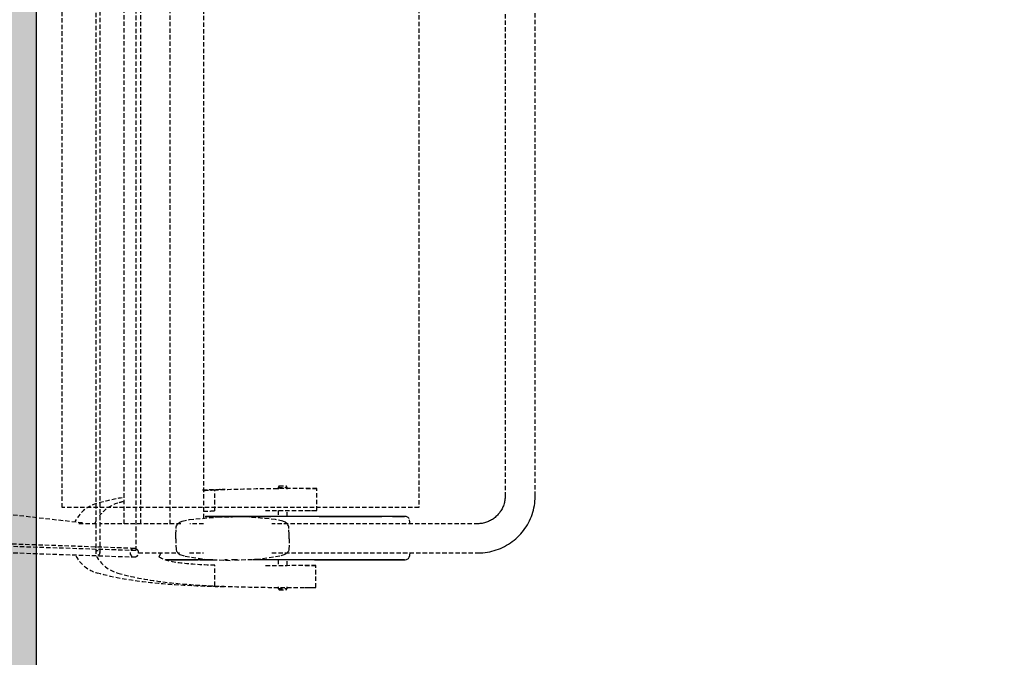
# Model space of a CAD drawing. Extents: x -14178 to 168200, y -13540 to 63670.
# Drawn here: x 1039 to 1714, y 11699 to 12137 of the extents above; entities that cross this region are included whole.
import ezdxf

# ---------------------------------------------------------------- set-up
doc = ezdxf.new("R2010")
doc.units = 0
doc.linetypes.add('X-2864-BOT-C$0$EDG-DASH-3', pattern=[4.5, 3, -1.5])
for name, color, linetype in [('POW-TFILL', 252, 'CONTINUOUS'), ('POW-TRAY', 7, 'CONTINUOUS'), ('X-2864-BOT-C$0$Q-SPCQ', 31, 'X-2864-BOT-C$0$EDG-DASH-3'), ('X-XREF', 7, 'CONTINUOUS')]:
    doc.layers.add(name, color=color, linetype=linetype)

# ---------------------------------------------------------------- blocks, each defined once
blk = doc.blocks.new('X-2864-BOT-C')
at = {"layer": 'X-2864-BOT-C$0$Q-SPCQ'}
for p, q in [((1090.71, 12330.82), (1090.71, 11770.82)), ((1093.66, 11770.82), (1093.66, 12330.82)), ((1118.13, 12328.8), (1118.13, 11772.33)), ((1109.98, 12311.2), (1109.98, 11790.62)), ((1121.67, 11790.62), (1121.67, 12311.01)), ((1141.58, 12311.01), (1141.58, 11790.5)), ((1067.57, 11802.04), (1067.57, 12302.04)), ((1165.02, 11794.6), (1165.02, 12306.64)), ((1312.57, 12302.04), (1312.57, 11802.04)), ((1371.77, 12289.42), (1371.77, 11809.91)), ((1392.37, 11809.91), (1392.37, 12289.42)), ((1081.66, 11791.33), (378.23, 11871.34)), ((1216.61, 11816.78), (1215.96, 11815.64)), ((1215.96, 11815.64), (1215.96, 11814.63)), ((1215.96, 11815.64), (1222.01, 11815.64)), ((1215.97, 11815.64), (1222.02, 11815.64)), ((1216.61, 11816.78), (1221.35, 11816.78)), ((1216.62, 11816.78), (1221.36, 11816.78)), ((1222.02, 11815.64), (1221.36, 11816.78)), ((1222.02, 11814.63), (1222.02, 11815.64)), ((1235.05, 11814.9), (1242.41, 11814.9)), ((1242.41, 11799.8), (1242.41, 11814.9)), ((1172.52, 11799.63), (1172.52, 11813.85)), ((1371.71, 11808.38), (1371.64, 11807.62)), ((1371.76, 11809.14), (1371.71, 11808.38)), ((1371.77, 11809.91), (1371.76, 11809.14)), ((1392.21, 11806.37), (1392.32, 11807.93)), ((1392.32, 11807.93), (1392.37, 11809.49)), ((1392.37, 11809.49), (1392.37, 11809.91)), ((1312.57, 11802.04), (1067.57, 11802.04)), ((1369.62, 11801.07), (1369.25, 11800.4)), ((1369.96, 11801.76), (1369.62, 11801.07)), ((1370.27, 11802.45), (1369.96, 11801.76)), ((1370.55, 11803.17), (1370.27, 11802.45)), ((1370.8, 11803.89), (1370.55, 11803.17)), ((1371.03, 11804.62), (1370.8, 11803.89)), ((1371.23, 11805.36), (1371.03, 11804.62)), ((1371.39, 11806.11), (1371.23, 11805.36)), ((1371.53, 11806.86), (1371.39, 11806.11)), ((1371.64, 11807.62), (1371.53, 11806.86)), ((1391.15, 11800.21), (1391.51, 11801.73)), ((1391.51, 11801.73), (1391.81, 11803.27)), ((1391.81, 11803.27), (1392.04, 11804.81)), ((1392.04, 11804.81), (1392.21, 11806.37)), ((1118.13, 11772.33), (377.16, 11796.76)), ((1117.3, 11773.87), (377.75, 11799.69)), ((1155.03, 11793.72), (1174.54, 11795.44)), ((1165.89, 11795.79), (1167.13, 11795.79)), ((1167.26, 11795.79), (1166.02, 11795.79)), ((1167.13, 11795.79), (1168.39, 11795.79)), ((1168.52, 11795.79), (1167.26, 11795.79)), ((1168.39, 11795.79), (1169.67, 11795.79)), ((1169.81, 11795.79), (1168.52, 11795.79)), ((1169.67, 11795.79), (1170.97, 11795.79)), ((1171.11, 11795.79), (1169.81, 11795.79)), ((1170.97, 11795.79), (1172.29, 11795.79)), ((1172.43, 11795.79), (1171.11, 11795.79)), ((1172.29, 11795.79), (1173.62, 11795.79)), ((1173.76, 11795.79), (1172.43, 11795.79)), ((1173.62, 11795.79), (1174.97, 11795.79)), ((1175.11, 11795.79), (1173.76, 11795.79)), ((1174.54, 11795.44), (1184.59, 11795.6)), ((1174.97, 11795.79), (1176.33, 11795.79)), ((1176.48, 11795.79), (1175.11, 11795.79)), ((1176.33, 11795.79), (1177.71, 11795.79)), ((1177.86, 11795.79), (1176.48, 11795.79)), ((1177.71, 11795.79), (1179.11, 11795.79)), ((1179.26, 11795.79), (1177.86, 11795.79)), ((1179.11, 11795.79), (1180.52, 11795.79)), ((1180.67, 11795.79), (1179.26, 11795.79)), ((1180.52, 11795.79), (1181.94, 11795.79)), ((1182.09, 11795.79), (1180.67, 11795.79)), ((1181.94, 11795.79), (1183.38, 11795.79)), ((1183.53, 11795.79), (1182.09, 11795.79)), ((1183.38, 11795.79), (1184.83, 11795.79)), ((1184.98, 11795.79), (1183.53, 11795.79)), ((1194.63, 11795.44), (1184.59, 11795.6)), ((1184.83, 11795.79), (1186.3, 11795.79)), ((1186.45, 11795.79), (1184.98, 11795.79)), ((1186.3, 11795.79), (1187.77, 11795.79)), ((1187.92, 11795.79), (1186.45, 11795.79)), ((1187.77, 11795.79), (1189.26, 11795.79)), ((1189.41, 11795.79), (1187.92, 11795.79)), ((1189.26, 11795.79), (1190.75, 11795.79)), ((1190.91, 11795.79), (1189.41, 11795.79)), ((1190.75, 11795.79), (1192.26, 11795.79)), ((1192.42, 11795.79), (1190.91, 11795.79)), ((1192.26, 11795.79), (1193.78, 11795.79)), ((1193.94, 11795.79), (1192.42, 11795.79)), ((1193.78, 11795.79), (1195.3, 11795.79)), ((1195.46, 11795.79), (1193.94, 11795.79)), ((1214.14, 11793.72), (1194.63, 11795.44)), ((1195.3, 11795.79), (1196.84, 11795.79)), ((1197, 11795.79), (1195.46, 11795.79)), ((1196.84, 11795.79), (1198.38, 11795.79)), ((1198.54, 11795.79), (1197, 11795.79)), ((1198.38, 11795.79), (1199.93, 11795.79)), ((1200.09, 11795.79), (1198.54, 11795.79)), ((1199.93, 11795.79), (1201.49, 11795.79)), ((1201.65, 11795.79), (1200.09, 11795.79)), ((1201.49, 11795.79), (1203.05, 11795.79)), ((1203.21, 11795.79), (1201.65, 11795.79)), ((1203.05, 11795.79), (1204.62, 11795.79)), ((1204.78, 11795.79), (1203.21, 11795.79)), ((1204.62, 11795.79), (1206.19, 11795.79)), ((1206.36, 11795.79), (1204.78, 11795.79)), ((1206.19, 11795.79), (1207.77, 11795.79)), ((1207.94, 11795.79), (1206.36, 11795.79)), ((1207.77, 11795.79), (1209.35, 11795.79)), ((1209.52, 11795.79), (1207.94, 11795.79)), ((1209.35, 11795.79), (1210.94, 11795.79)), ((1211.11, 11795.79), (1209.52, 11795.79)), ((1212.7, 11795.79), (1211.11, 11795.79)), ((1214.29, 11795.79), (1212.7, 11795.79)), ((1215.88, 11795.79), (1214.29, 11795.79)), ((1217.48, 11795.79), (1215.88, 11795.79)), ((1215.96, 11799.89), (1215.96, 11795.54)), ((1219.07, 11795.79), (1217.48, 11795.79)), ((1220.67, 11795.79), (1219.07, 11795.79)), ((1222.26, 11795.79), (1220.67, 11795.79)), ((1222.02, 11795.76), (1222.02, 11799.87)), ((1223.85, 11795.79), (1222.26, 11795.79)), ((1225.45, 11795.79), (1223.85, 11795.79)), ((1227.04, 11795.79), (1225.45, 11795.79)), ((1228.62, 11795.79), (1227.04, 11795.79)), ((1230.21, 11795.79), (1228.62, 11795.79)), ((1231.78, 11795.79), (1230.21, 11795.79)), ((1233.36, 11795.79), (1231.78, 11795.79)), ((1234.93, 11795.79), (1233.36, 11795.79)), ((1236.49, 11795.79), (1234.93, 11795.79)), ((1235.05, 11799.8), (1242.41, 11799.8)), ((1235.05, 11799.8), (1242.41, 11799.8)), ((1238.05, 11795.79), (1236.49, 11795.79)), ((1239.6, 11795.79), (1238.05, 11795.79)), ((1241.14, 11795.79), (1239.6, 11795.79)), ((1242.67, 11795.79), (1241.14, 11795.79)), ((1244.2, 11795.79), (1242.67, 11795.79)), ((1244.04, 11795.79), (1245.56, 11795.79)), ((1245.72, 11795.79), (1244.2, 11795.79)), ((1245.56, 11795.79), (1247.07, 11795.79)), ((1247.22, 11795.79), (1245.72, 11795.79)), ((1247.07, 11795.79), (1248.57, 11795.79)), ((1248.72, 11795.79), (1247.22, 11795.79)), ((1248.57, 11795.79), (1250.05, 11795.79)), ((1250.21, 11795.79), (1248.72, 11795.79)), ((1250.05, 11795.79), (1251.53, 11795.79)), ((1251.68, 11795.79), (1250.21, 11795.79)), ((1251.53, 11795.79), (1252.99, 11795.79)), ((1253.14, 11795.79), (1251.68, 11795.79)), ((1252.99, 11795.79), (1254.44, 11795.79)), ((1254.59, 11795.79), (1253.14, 11795.79)), ((1254.44, 11795.79), (1255.88, 11795.79)), ((1256.03, 11795.79), (1254.59, 11795.79)), ((1255.88, 11795.79), (1257.31, 11795.79)), ((1257.46, 11795.79), (1256.03, 11795.79)), ((1257.31, 11795.79), (1258.72, 11795.79)), ((1258.87, 11795.79), (1257.46, 11795.79)), ((1258.72, 11795.79), (1260.12, 11795.79)), ((1260.26, 11795.79), (1258.87, 11795.79)), ((1260.12, 11795.79), (1261.5, 11795.79)), ((1261.64, 11795.79), (1260.26, 11795.79)), ((1261.5, 11795.79), (1262.87, 11795.79)), ((1263.01, 11795.79), (1261.64, 11795.79)), ((1262.87, 11795.79), (1264.22, 11795.79)), ((1264.36, 11795.79), (1263.01, 11795.79)), ((1264.22, 11795.79), (1265.55, 11795.79)), ((1265.69, 11795.79), (1264.36, 11795.79)), ((1265.55, 11795.79), (1266.87, 11795.79)), ((1267.01, 11795.79), (1265.69, 11795.79)), ((1266.87, 11795.79), (1268.17, 11795.79)), ((1268.3, 11795.79), (1267.01, 11795.79)), ((1268.17, 11795.79), (1269.45, 11795.79)), ((1269.58, 11795.79), (1268.3, 11795.79)), ((1269.45, 11795.79), (1270.72, 11795.79)), ((1270.85, 11795.79), (1269.58, 11795.79)), ((1270.72, 11795.79), (1271.96, 11795.79)), ((1272.09, 11795.79), (1270.85, 11795.79)), ((1271.96, 11795.79), (1273.19, 11795.79)), ((1273.31, 11795.79), (1272.09, 11795.79)), ((1273.19, 11795.79), (1274.39, 11795.79)), ((1274.52, 11795.79), (1273.31, 11795.79)), ((1274.39, 11795.79), (1275.58, 11795.79)), ((1275.7, 11795.79), (1274.52, 11795.79)), ((1275.58, 11795.79), (1276.75, 11795.79)), ((1276.87, 11795.79), (1275.7, 11795.79)), ((1276.75, 11795.79), (1277.89, 11795.79)), ((1278.01, 11795.79), (1276.87, 11795.79)), ((1277.89, 11795.79), (1279.01, 11795.79)), ((1279.13, 11795.79), (1278.01, 11795.79)), ((1279.01, 11795.79), (1280.12, 11795.79)), ((1280.23, 11795.79), (1279.13, 11795.79)), ((1280.12, 11795.79), (1281.2, 11795.79)), ((1281.31, 11795.79), (1280.23, 11795.79)), ((1281.2, 11795.79), (1282.25, 11795.79)), ((1282.36, 11795.79), (1281.31, 11795.79)), ((1282.25, 11795.79), (1283.29, 11795.79)), ((1283.39, 11795.79), (1282.36, 11795.79)), ((1283.29, 11795.79), (1284.3, 11795.79)), ((1284.4, 11795.79), (1283.39, 11795.79)), ((1284.3, 11795.79), (1285.28, 11795.79)), ((1285.39, 11795.79), (1284.4, 11795.79)), ((1285.28, 11795.79), (1286.25, 11795.79)), ((1286.35, 11795.79), (1285.39, 11795.79)), ((1286.25, 11795.79), (1287.19, 11795.79)), ((1287.28, 11795.79), (1286.35, 11795.79)), ((1288.19, 11795.79), (1287.28, 11795.79)), ((1289.08, 11795.79), (1288.19, 11795.79)), ((1289.94, 11795.79), (1289.08, 11795.79)), ((1290.78, 11795.79), (1289.94, 11795.79)), ((1291.58, 11795.79), (1290.78, 11795.79)), ((1292.37, 11795.79), (1291.58, 11795.79)), ((1293.12, 11795.79), (1292.37, 11795.79)), ((1293.85, 11795.79), (1293.12, 11795.79)), ((1294.55, 11795.79), (1293.85, 11795.79)), ((1294.48, 11795.79), (1295.16, 11795.79)), ((1295.23, 11795.79), (1294.55, 11795.79)), ((1295.16, 11795.79), (1295.81, 11795.79)), ((1295.88, 11795.79), (1295.23, 11795.79)), ((1295.81, 11795.79), (1296.43, 11795.79)), ((1296.49, 11795.79), (1295.88, 11795.79)), ((1296.43, 11795.79), (1297.02, 11795.79)), ((1297.09, 11795.79), (1296.49, 11795.79)), ((1297.02, 11795.79), (1297.59, 11795.79)), ((1297.65, 11795.79), (1297.09, 11795.79)), ((1297.59, 11795.79), (1298.13, 11795.79)), ((1298.18, 11795.79), (1297.65, 11795.79)), ((1298.13, 11795.79), (1298.64, 11795.79)), ((1298.69, 11795.79), (1298.18, 11795.79)), ((1298.64, 11795.79), (1299.11, 11795.79)), ((1299.16, 11795.79), (1298.69, 11795.79)), ((1299.11, 11795.79), (1299.57, 11795.79)), ((1299.61, 11795.79), (1299.16, 11795.79)), ((1299.57, 11795.79), (1299.99, 11795.79)), ((1300.03, 11795.79), (1299.61, 11795.79)), ((1299.99, 11795.79), (1300.38, 11795.79)), ((1300.42, 11795.79), (1300.03, 11795.79)), ((1300.38, 11795.79), (1300.74, 11795.79)), ((1300.78, 11795.79), (1300.42, 11795.79)), ((1300.74, 11795.79), (1301.07, 11795.79)), ((1301.11, 11795.79), (1300.78, 11795.79)), ((1301.07, 11795.79), (1301.38, 11795.79)), ((1301.4, 11795.79), (1301.11, 11795.79)), ((1301.38, 11795.79), (1301.65, 11795.79)), ((1301.67, 11795.79), (1301.4, 11795.79)), ((1301.65, 11795.79), (1301.89, 11795.79)), ((1301.91, 11795.79), (1301.67, 11795.79)), ((1301.89, 11795.79), (1302.1, 11795.79)), ((1302.12, 11795.79), (1301.91, 11795.79)), ((1302.1, 11795.79), (1302.29, 11795.79)), ((1302.3, 11795.79), (1302.12, 11795.79)), ((1302.29, 11795.79), (1302.43, 11795.79)), ((1302.45, 11795.79), (1302.3, 11795.79)), ((1302.43, 11795.79), (1302.55, 11795.79)), ((1302.57, 11795.79), (1302.45, 11795.79)), ((1302.55, 11795.79), (1302.65, 11795.79)), ((1302.66, 11795.79), (1302.57, 11795.79)), ((1302.65, 11795.79), (1302.71, 11795.79)), ((1302.72, 11795.79), (1302.66, 11795.79)), ((1302.71, 11795.79), (1302.74, 11795.79)), ((1302.75, 11795.79), (1302.72, 11795.79)), ((1302.74, 11795.79), (1302.75, 11795.79)), ((1303.84, 11795.7), (1302.75, 11795.79)), ((1304.37, 11795.56), (1303.84, 11795.7)), ((1304.82, 11795.34), (1304.37, 11795.56)), ((1305.22, 11795.05), (1304.82, 11795.34)), ((1305.57, 11794.66), (1305.22, 11795.05)), ((1305.88, 11794.11), (1305.57, 11794.66)), ((1363.65, 11794.24), (1363.02, 11793.81)), ((1364.27, 11794.69), (1363.65, 11794.24)), ((1364.86, 11795.16), (1364.27, 11794.69)), ((1365.44, 11795.66), (1364.86, 11795.16)), ((1365.99, 11796.18), (1365.44, 11795.66)), ((1366.53, 11796.73), (1365.99, 11796.18)), ((1367.04, 11797.29), (1366.53, 11796.73)), ((1367.53, 11797.88), (1367.04, 11797.29)), ((1368, 11798.48), (1367.53, 11797.88)), ((1368.44, 11799.1), (1368, 11798.48)), ((1368.86, 11799.74), (1368.44, 11799.1)), ((1369.25, 11800.4), (1368.86, 11799.74)), ((1388.48, 11792.88), (1389.13, 11794.3)), ((1389.13, 11794.3), (1389.73, 11795.74)), ((1389.73, 11795.74), (1390.26, 11797.21)), ((1390.26, 11797.21), (1390.74, 11798.7)), ((1390.74, 11798.7), (1391.15, 11800.21)), ((377.54, 11793.79), (1117.09, 11767.97)), ((1091.15, 11790.79), (1077.88, 11790.79)), ((1149.13, 11790.79), (1093.23, 11790.79)), ((1145.78, 11783.68), (1145.85, 11787.61)), ((1145.85, 11787.61), (1146.01, 11788.7)), ((1146.01, 11788.7), (1146.23, 11789.46)), ((1146.23, 11789.46), (1146.52, 11790.07)), ((1146.52, 11790.07), (1146.88, 11790.58)), ((1146.88, 11790.58), (1147.32, 11791.03)), ((1147.32, 11791.03), (1148.45, 11791.81)), ((1148.45, 11791.81), (1150.09, 11792.52)), ((1150.09, 11792.52), (1155.03, 11793.72)), ((1164.66, 11790.79), (1155.31, 11790.79)), ((1353.37, 11790.79), (1211.61, 11790.79)), ((1219.09, 11792.52), (1214.14, 11793.72)), ((1220.72, 11791.81), (1219.09, 11792.52)), ((1221.85, 11791.03), (1220.72, 11791.81)), ((1222.29, 11790.58), (1221.85, 11791.03)), ((1222.65, 11790.07), (1222.29, 11790.58)), ((1222.94, 11789.46), (1222.65, 11790.07)), ((1223.17, 11788.7), (1222.94, 11789.46)), ((1223.33, 11787.61), (1223.17, 11788.7)), ((1223.39, 11783.68), (1223.33, 11787.61)), ((1306.55, 11790.52), (1305.88, 11794.11)), ((1352.96, 11790.79), (1352.76, 11790.79)), ((1353.72, 11790.82), (1352.96, 11790.79)), ((1354.48, 11790.87), (1353.72, 11790.82)), ((1355.23, 11790.95), (1354.48, 11790.87)), ((1355.98, 11791.07), (1355.23, 11790.95)), ((1356.73, 11791.21), (1355.98, 11791.07)), ((1357.47, 11791.39), (1356.73, 11791.21)), ((1358.2, 11791.59), (1357.47, 11791.39)), ((1358.92, 11791.82), (1358.2, 11791.59)), ((1359.64, 11792.09), (1358.92, 11791.82)), ((1360.34, 11792.38), (1359.64, 11792.09)), ((1361.03, 11792.7), (1360.34, 11792.38)), ((1361.71, 11793.04), (1361.03, 11792.7)), ((1362.37, 11793.41), (1361.71, 11793.04)), ((1363.02, 11793.81), (1362.37, 11793.41)), ((1384.41, 11786.22), (1385.33, 11787.49)), ((1385.33, 11787.49), (1386.2, 11788.79)), ((1386.2, 11788.79), (1387.01, 11790.12)), ((1387.01, 11790.12), (1387.78, 11791.48)), ((1387.78, 11791.48), (1388.48, 11792.88)), ((1145.78, 11782.09), (1145.78, 11783.68)), ((1145.78, 11780.49), (1145.78, 11782.09)), ((1223.39, 11782.09), (1223.39, 11783.68)), ((1223.39, 11780.49), (1223.39, 11782.09)), ((1379.1, 11780.51), (1380.25, 11781.57)), ((1380.25, 11781.57), (1381.36, 11782.67)), ((1381.36, 11782.67), (1382.42, 11783.81)), ((1382.42, 11783.81), (1383.44, 11785)), ((1383.44, 11785), (1384.41, 11786.22)), ((1145.78, 11780.49), (1145.78, 11776.04)), ((1145.78, 11776.04), (1146.02, 11772.78)), ((1223.39, 11776.04), (1223.15, 11772.78)), ((1223.39, 11780.49), (1223.39, 11776.04)), ((1367.12, 11773.3), (1368.57, 11773.88)), ((1368.57, 11773.88), (1369.99, 11774.52)), ((1369.99, 11774.52), (1371.39, 11775.22)), ((1371.39, 11775.22), (1372.76, 11775.97)), ((1372.76, 11775.97), (1374.1, 11776.77)), ((1374.1, 11776.77), (1375.41, 11777.63)), ((1375.41, 11777.63), (1376.67, 11778.54)), ((1376.67, 11778.54), (1377.91, 11779.5)), ((1377.91, 11779.5), (1379.1, 11780.51)), ((1120.15, 11770.79), (1148.25, 11770.79)), ((1146.02, 11772.78), (1146.26, 11772.06)), ((1146.26, 11772.06), (1146.55, 11771.47)), ((1146.55, 11771.47), (1146.92, 11770.97)), ((1146.92, 11770.97), (1147.37, 11770.52)), ((1147.37, 11770.52), (1148.54, 11769.74)), ((1148.54, 11769.74), (1152.07, 11768.45)), ((1152.07, 11768.45), (1166.54, 11766.26)), ((1155.08, 11770.79), (1164.66, 11770.79)), ((1217.11, 11768.45), (1202.63, 11766.26)), ((1211.61, 11770.79), (1353.37, 11770.79)), ((1220.63, 11769.74), (1217.11, 11768.45)), ((1221.8, 11770.52), (1220.63, 11769.74)), ((1222.25, 11770.97), (1221.8, 11770.52)), ((1222.62, 11771.47), (1222.25, 11770.97)), ((1222.92, 11772.06), (1222.62, 11771.47)), ((1223.15, 11772.78), (1222.92, 11772.06)), ((1305.36, 11766.96), (1305.66, 11767.36)), ((1305.66, 11767.36), (1305.92, 11767.84)), ((1305.92, 11767.84), (1306.29, 11769.09)), ((1306.29, 11769.09), (1306.48, 11771.06)), ((1353.37, 11770.79), (1354.93, 11770.82)), ((1354.93, 11770.82), (1356.49, 11770.92)), ((1356.49, 11770.92), (1358.04, 11771.07)), ((1358.04, 11771.07), (1359.59, 11771.29)), ((1359.59, 11771.29), (1361.13, 11771.57)), ((1361.13, 11771.57), (1362.65, 11771.91)), ((1362.65, 11771.91), (1364.16, 11772.32)), ((1364.16, 11772.32), (1365.65, 11772.78)), ((1365.65, 11772.78), (1367.12, 11773.3)), ((1138.81, 11766.09), (1139.29, 11766.09)), ((1139.34, 11766.09), (1138.86, 11766.09)), ((1139.29, 11766.09), (1139.8, 11766.09)), ((1139.85, 11766.09), (1139.34, 11766.09)), ((1139.8, 11766.09), (1140.33, 11766.09)), ((1140.39, 11766.09), (1139.85, 11766.09)), ((1140.33, 11766.09), (1140.89, 11766.09)), ((1140.95, 11766.09), (1140.39, 11766.09)), ((1140.89, 11766.09), (1141.48, 11766.09)), ((1141.55, 11766.09), (1140.95, 11766.09)), ((1141.48, 11766.09), (1142.1, 11766.09)), ((1142.17, 11766.09), (1141.55, 11766.09)), ((1142.1, 11766.09), (1142.75, 11766.09)), ((1142.82, 11766.09), (1142.17, 11766.09)), ((1142.75, 11766.09), (1143.42, 11766.09)), ((1143.49, 11766.09), (1142.82, 11766.09)), ((1143.42, 11766.09), (1144.12, 11766.09)), ((1144.2, 11766.09), (1143.49, 11766.09)), ((1144.12, 11766.09), (1144.85, 11766.09)), ((1144.93, 11766.09), (1144.2, 11766.09)), ((1144.85, 11766.09), (1145.61, 11766.09)), ((1145.69, 11766.09), (1144.93, 11766.09)), ((1145.61, 11766.09), (1146.39, 11766.09)), ((1146.48, 11766.09), (1145.69, 11766.09)), ((1146.39, 11766.09), (1147.2, 11766.09)), ((1147.29, 11766.09), (1146.48, 11766.09)), ((1147.2, 11766.09), (1148.04, 11766.09)), ((1148.12, 11766.09), (1147.29, 11766.09)), ((1148.04, 11766.09), (1148.9, 11766.09)), ((1148.99, 11766.09), (1148.12, 11766.09)), ((1148.9, 11766.09), (1149.78, 11766.09)), ((1149.88, 11766.09), (1148.99, 11766.09)), ((1149.78, 11766.09), (1150.69, 11766.09)), ((1150.79, 11766.09), (1149.88, 11766.09)), ((1150.69, 11766.09), (1151.63, 11766.09)), ((1151.73, 11766.09), (1150.79, 11766.09)), ((1151.63, 11766.09), (1152.59, 11766.09)), ((1152.69, 11766.09), (1151.73, 11766.09)), ((1152.59, 11766.09), (1153.58, 11766.09)), ((1153.68, 11766.09), (1152.69, 11766.09)), ((1153.58, 11766.09), (1154.58, 11766.09)), ((1154.69, 11766.09), (1153.68, 11766.09)), ((1154.58, 11766.09), (1155.62, 11766.09)), ((1155.72, 11766.09), (1154.69, 11766.09)), ((1155.62, 11766.09), (1156.67, 11766.09)), ((1156.78, 11766.09), (1155.72, 11766.09)), ((1156.67, 11766.09), (1157.75, 11766.09)), ((1157.86, 11766.09), (1156.78, 11766.09)), ((1157.75, 11766.09), (1158.85, 11766.09)), ((1158.96, 11766.09), (1157.86, 11766.09)), ((1158.85, 11766.09), (1159.97, 11766.09)), ((1160.09, 11766.09), (1158.96, 11766.09)), ((1159.97, 11766.09), (1161.11, 11766.09)), ((1161.23, 11766.09), (1160.09, 11766.09)), ((1162.4, 11766.09), (1161.23, 11766.09)), ((1162.27, 11766.09), (1163.46, 11766.09)), ((1163.58, 11766.09), (1162.4, 11766.09)), ((1163.46, 11766.09), (1164.66, 11766.09)), ((1164.79, 11766.09), (1163.58, 11766.09)), ((1164.66, 11766.09), (1165.89, 11766.09)), ((1166.02, 11766.09), (1164.79, 11766.09)), ((1165.89, 11766.09), (1167.13, 11766.09)), ((1167.26, 11766.09), (1166.02, 11766.09)), ((1166.54, 11766.26), (1184.59, 11765.6)), ((1167.13, 11766.09), (1168.39, 11766.09)), ((1168.52, 11766.09), (1167.26, 11766.09)), ((1168.39, 11766.09), (1169.67, 11766.09)), ((1169.81, 11766.09), (1168.52, 11766.09)), ((1169.67, 11766.09), (1170.97, 11766.09)), ((1171.03, 11766.09), (1169.81, 11766.09)), ((1172.52, 11748.06), (1172.52, 11762.27)), ((1179.11, 11766.09), (1180.52, 11766.09)), ((1180.67, 11766.09), (1179.26, 11766.09)), ((1180.52, 11766.09), (1181.72, 11766.09)), ((1184.98, 11766.09), (1183.81, 11766.09)), ((1202.63, 11766.26), (1184.59, 11765.6)), ((1186.45, 11766.09), (1184.98, 11766.09)), ((1187.92, 11766.09), (1186.45, 11766.09)), ((1200.09, 11766.09), (1198.54, 11766.09)), ((1201.65, 11766.09), (1200.09, 11766.09)), ((1203.21, 11766.09), (1201.65, 11766.09)), ((1204.78, 11766.09), (1203.21, 11766.09)), ((1206.36, 11766.09), (1204.78, 11766.09)), ((1207.94, 11766.09), (1206.36, 11766.09)), ((1209.52, 11766.09), (1207.94, 11766.09)), ((1211.11, 11766.09), (1209.52, 11766.09)), ((1212.7, 11766.09), (1211.11, 11766.09)), ((1214.29, 11766.09), (1212.7, 11766.09)), ((1215.88, 11766.09), (1214.29, 11766.09)), ((1217.48, 11766.09), (1215.88, 11766.09)), ((1215.96, 11766.1), (1215.96, 11762.03)), ((1219.07, 11766.09), (1217.48, 11766.09)), ((1220.67, 11766.09), (1219.07, 11766.09)), ((1222.26, 11766.09), (1220.67, 11766.09)), ((1222.02, 11762.05), (1222.02, 11766.18)), ((1223.85, 11766.09), (1222.26, 11766.09)), ((1225.45, 11766.09), (1223.85, 11766.09)), ((1227.04, 11766.09), (1225.45, 11766.09)), ((1228.62, 11766.09), (1227.04, 11766.09)), ((1230.21, 11766.09), (1228.62, 11766.09)), ((1231.78, 11766.09), (1230.21, 11766.09)), ((1233.36, 11766.09), (1231.78, 11766.09)), ((1234.93, 11766.09), (1233.36, 11766.09)), ((1241.84, 11762.11), (1234.43, 11762.11)), ((1234.43, 11762.11), (1241.84, 11762.11)), ((1236.49, 11766.09), (1234.93, 11766.09)), ((1238.05, 11766.09), (1236.49, 11766.09)), ((1239.6, 11766.09), (1238.05, 11766.09)), ((1241.14, 11766.09), (1239.6, 11766.09)), ((1240.98, 11766.09), (1242.52, 11766.09)), ((1242.67, 11766.09), (1241.14, 11766.09)), ((1241.84, 11747.03), (1241.84, 11762.11)), ((1242.52, 11766.09), (1244.04, 11766.09)), ((1244.2, 11766.09), (1242.67, 11766.09)), ((1244.04, 11766.09), (1245.56, 11766.09)), ((1245.72, 11766.09), (1244.2, 11766.09)), ((1245.56, 11766.09), (1247.07, 11766.09)), ((1247.22, 11766.09), (1245.72, 11766.09)), ((1247.07, 11766.09), (1248.57, 11766.09)), ((1248.72, 11766.09), (1247.22, 11766.09)), ((1248.57, 11766.09), (1250.05, 11766.09)), ((1250.21, 11766.09), (1248.72, 11766.09)), ((1250.05, 11766.09), (1251.53, 11766.09)), ((1251.68, 11766.09), (1250.21, 11766.09)), ((1251.53, 11766.09), (1252.99, 11766.09)), ((1253.14, 11766.09), (1251.68, 11766.09)), ((1252.99, 11766.09), (1254.44, 11766.09)), ((1254.59, 11766.09), (1253.14, 11766.09)), ((1254.44, 11766.09), (1255.88, 11766.09)), ((1256.03, 11766.09), (1254.59, 11766.09)), ((1255.88, 11766.09), (1257.31, 11766.09)), ((1257.46, 11766.09), (1256.03, 11766.09)), ((1257.31, 11766.09), (1258.72, 11766.09)), ((1258.87, 11766.09), (1257.46, 11766.09)), ((1258.72, 11766.09), (1260.12, 11766.09)), ((1260.26, 11766.09), (1258.87, 11766.09)), ((1260.12, 11766.09), (1261.5, 11766.09)), ((1261.64, 11766.09), (1260.26, 11766.09)), ((1261.5, 11766.09), (1262.87, 11766.09)), ((1263.01, 11766.09), (1261.64, 11766.09)), ((1262.87, 11766.09), (1264.22, 11766.09)), ((1264.36, 11766.09), (1263.01, 11766.09)), ((1264.22, 11766.09), (1265.55, 11766.09)), ((1265.69, 11766.09), (1264.36, 11766.09)), ((1265.55, 11766.09), (1266.87, 11766.09)), ((1267.01, 11766.09), (1265.69, 11766.09)), ((1266.87, 11766.09), (1268.17, 11766.09)), ((1268.3, 11766.09), (1267.01, 11766.09)), ((1268.17, 11766.09), (1269.45, 11766.09)), ((1269.58, 11766.09), (1268.3, 11766.09)), ((1269.45, 11766.09), (1270.72, 11766.09)), ((1270.85, 11766.09), (1269.58, 11766.09)), ((1270.72, 11766.09), (1271.96, 11766.09)), ((1272.09, 11766.09), (1270.85, 11766.09)), ((1271.96, 11766.09), (1273.19, 11766.09)), ((1273.31, 11766.09), (1272.09, 11766.09)), ((1273.19, 11766.09), (1274.39, 11766.09)), ((1274.52, 11766.09), (1273.31, 11766.09)), ((1274.39, 11766.09), (1275.58, 11766.09)), ((1275.7, 11766.09), (1274.52, 11766.09)), ((1275.58, 11766.09), (1276.75, 11766.09)), ((1276.87, 11766.09), (1275.7, 11766.09)), ((1276.75, 11766.09), (1277.89, 11766.09)), ((1278.01, 11766.09), (1276.87, 11766.09)), ((1277.89, 11766.09), (1279.01, 11766.09)), ((1279.13, 11766.09), (1278.01, 11766.09)), ((1279.01, 11766.09), (1280.12, 11766.09)), ((1280.23, 11766.09), (1279.13, 11766.09)), ((1280.12, 11766.09), (1281.2, 11766.09)), ((1281.31, 11766.09), (1280.23, 11766.09)), ((1281.2, 11766.09), (1282.25, 11766.09)), ((1282.36, 11766.09), (1281.31, 11766.09)), ((1282.25, 11766.09), (1283.29, 11766.09)), ((1283.39, 11766.09), (1282.36, 11766.09)), ((1283.29, 11766.09), (1284.3, 11766.09)), ((1284.4, 11766.09), (1283.39, 11766.09)), ((1284.3, 11766.09), (1285.28, 11766.09)), ((1285.39, 11766.09), (1284.4, 11766.09)), ((1285.28, 11766.09), (1286.25, 11766.09)), ((1286.35, 11766.09), (1285.39, 11766.09)), ((1286.25, 11766.09), (1287.19, 11766.09)), ((1287.28, 11766.09), (1286.35, 11766.09)), ((1287.19, 11766.09), (1288.1, 11766.09)), ((1288.19, 11766.09), (1287.28, 11766.09)), ((1288.1, 11766.09), (1288.99, 11766.09)), ((1289.08, 11766.09), (1288.19, 11766.09)), ((1288.99, 11766.09), (1289.85, 11766.09)), ((1289.94, 11766.09), (1289.08, 11766.09)), ((1289.85, 11766.09), (1290.69, 11766.09)), ((1290.78, 11766.09), (1289.94, 11766.09)), ((1290.69, 11766.09), (1291.5, 11766.09)), ((1291.58, 11766.09), (1290.78, 11766.09)), ((1291.5, 11766.09), (1292.29, 11766.09)), ((1292.37, 11766.09), (1291.58, 11766.09)), ((1292.29, 11766.09), (1293.05, 11766.09)), ((1293.12, 11766.09), (1292.37, 11766.09)), ((1293.05, 11766.09), (1293.78, 11766.09)), ((1293.85, 11766.09), (1293.12, 11766.09)), ((1293.78, 11766.09), (1294.48, 11766.09)), ((1294.55, 11766.09), (1293.85, 11766.09)), ((1294.48, 11766.09), (1295.16, 11766.09)), ((1295.23, 11766.09), (1294.55, 11766.09)), ((1295.16, 11766.09), (1295.81, 11766.09)), ((1295.88, 11766.09), (1295.23, 11766.09)), ((1295.81, 11766.09), (1296.43, 11766.09)), ((1296.49, 11766.09), (1295.88, 11766.09)), ((1296.43, 11766.09), (1297.02, 11766.09)), ((1297.09, 11766.09), (1296.49, 11766.09)), ((1297.02, 11766.09), (1297.59, 11766.09)), ((1297.65, 11766.09), (1297.09, 11766.09)), ((1297.59, 11766.09), (1298.13, 11766.09)), ((1298.18, 11766.09), (1297.65, 11766.09)), ((1298.13, 11766.09), (1298.64, 11766.09)), ((1298.69, 11766.09), (1298.18, 11766.09)), ((1298.64, 11766.09), (1299.11, 11766.09)), ((1299.16, 11766.09), (1298.69, 11766.09)), ((1299.11, 11766.09), (1299.57, 11766.09)), ((1299.61, 11766.09), (1299.16, 11766.09)), ((1299.57, 11766.09), (1299.99, 11766.09)), ((1300.03, 11766.09), (1299.61, 11766.09)), ((1299.99, 11766.09), (1300.38, 11766.09)), ((1300.42, 11766.09), (1300.03, 11766.09)), ((1300.38, 11766.09), (1300.74, 11766.09)), ((1300.78, 11766.09), (1300.42, 11766.09)), ((1300.74, 11766.09), (1301.07, 11766.09)), ((1301.11, 11766.09), (1300.78, 11766.09)), ((1301.07, 11766.09), (1301.38, 11766.09)), ((1301.4, 11766.09), (1301.11, 11766.09)), ((1301.38, 11766.09), (1301.65, 11766.09)), ((1301.67, 11766.09), (1301.4, 11766.09)), ((1301.65, 11766.09), (1301.89, 11766.09)), ((1301.91, 11766.09), (1301.67, 11766.09)), ((1301.89, 11766.09), (1302.1, 11766.09)), ((1302.12, 11766.09), (1301.91, 11766.09)), ((1302.1, 11766.09), (1302.29, 11766.09)), ((1302.3, 11766.09), (1302.12, 11766.09)), ((1302.29, 11766.09), (1302.43, 11766.09)), ((1302.45, 11766.09), (1302.3, 11766.09)), ((1302.43, 11766.09), (1302.55, 11766.09)), ((1302.57, 11766.09), (1302.45, 11766.09)), ((1302.55, 11766.09), (1302.65, 11766.09)), ((1302.66, 11766.09), (1302.57, 11766.09)), ((1302.65, 11766.09), (1302.71, 11766.09)), ((1302.72, 11766.09), (1302.66, 11766.09)), ((1302.71, 11766.09), (1302.74, 11766.09)), ((1302.75, 11766.09), (1302.72, 11766.09)), ((1302.74, 11766.09), (1302.75, 11766.09)), ((1302.75, 11766.09), (1303.11, 11766.1)), ((1303.11, 11766.1), (1303.92, 11766.2)), ((1303.92, 11766.2), (1304.52, 11766.38)), ((1304.52, 11766.38), (1304.98, 11766.64)), ((1304.98, 11766.64), (1305.36, 11766.96)), ((1215.96, 11747.44), (1215.96, 11746.42)), ((1222.02, 11746.42), (1222.02, 11747.44)), ((1234.43, 11747.03), (1241.84, 11747.03)), ((1215.96, 11746.42), (1216.61, 11745.29)), ((1215.96, 11746.42), (1222.01, 11746.42)), ((1215.97, 11746.42), (1222.02, 11746.42)), ((1216.61, 11745.29), (1221.35, 11745.29)), ((1216.62, 11745.29), (1221.36, 11745.29)), ((1221.36, 11745.29), (1222.02, 11746.42))]:
    blk.add_line(p, q, dxfattribs=at)
for centre, radius, start, end in [((1117.2, 11770.92), 2.95, 88, 268), ((1117.2, 11770.92), 2.95, 268, 88), ((1092.18, 11770.82), 1.47, 90, 270), ((1092.18, 11770.82), 1.47, 270, 90)]:
    blk.add_arc(centre, radius, start, end, dxfattribs=at)
for centre, start_param, end_param in [((1098.77, 11780.94), 0.31197, 1.12047), ((1112.82, 11780.94), 0.279253, 0.900785), ((1112.82, 11780.94), 1.097208, 1.149236), ((1098.77, 11780.94), 2.087414, 2.86234), ((1112.82, 11780.94), 2.087414, 2.86234), ((1112.82, 11780.94), 4.165489, 4.299147)]:
    blk.add_ellipse(centre, major_axis=(0, 25), ratio=0.996195, start_param=start_param, end_param=end_param, dxfattribs=at)
for points in [[(1164.11, 11814.09), (1169.12, 11814.27), (1174.25, 11814.42), (1179.49, 11814.53)], [(1242.41, 11814.9), (1230.69, 11814.99), (1207.32, 11814.92), (1184.1, 11814.3), (1172.52, 11813.85)], [(1093.07, 11805.3), (1098.01, 11806.68), (1103.27, 11807.86), (1108.81, 11808.87)], [(1172.52, 11813.85), (1169.81, 11813.73), (1167.14, 11813.59), (1164.51, 11813.44)], [(1109.64, 11805.98), (1108.4, 11805.66), (1107.17, 11805.32), (1105.96, 11804.97)], [(1164.65, 11799.35), (1167.15, 11799.46), (1169.77, 11799.56), (1172.52, 11799.63)], [(1207.32, 11799.91), (1218.96, 11799.94), (1230.66, 11799.9), (1242.41, 11799.8)], [(1116.33, 11768.1), (1116.58, 11768.02), (1116.84, 11767.98), (1117.09, 11767.97)], [(1172.52, 11762.27), (1152.87, 11762.81), (1139.52, 11764.27), (1134.1, 11767.94)], [(1241.84, 11762.11), (1230.18, 11762.01), (1218.57, 11761.97), (1207.02, 11762)], [(1179.11, 11747.4), (1144.51, 11748.13), (1114.79, 11750.32), (1091.9, 11756.91)], [(1105.96, 11756.91), (1124.15, 11751.67), (1146.67, 11749.21), (1172.52, 11748.06)], [(1172.52, 11748.06), (1184, 11747.62), (1207.03, 11747.01), (1230.21, 11746.93), (1241.84, 11747.03)]]:
    blk.add_open_spline(points, degree=3, dxfattribs=at)
for points, knots in [([(1117.3, 11773.87), (1117.04, 11773.88), (1116.65, 11773.84), (1116.16, 11773.69), (1115.87, 11773.56), (1115.64, 11773.43), (1115.43, 11773.29), (1115.23, 11773.12), (1115.04, 11772.94), (1114.87, 11772.75), (1114.69, 11772.49), (1114.5, 11772.15), (1114.41, 11771.9), (1114.37, 11771.78)], [0, 0, 0, 0, 0.0833333, 0.125, 0.1666667, 0.1875, 0.2083333, 0.25, 0.2708333, 0.2916667, 0.3333333, 0.375, 0.4166667, 0.4166667, 0.4166667, 0.4166667]), ([(1118.76, 11773.42), (1118.71, 11773.45), (1118.59, 11773.52), (1118.36, 11773.63), (1117.94, 11773.79), (1117.56, 11773.86), (1117.3, 11773.87)], [0.8333333, 0.8333333, 0.8333333, 0.8333333, 0.8541667, 0.875, 0.9166667, 1, 1, 1, 1]), ([(1114.32, 11770.25), (1114.35, 11770.13), (1114.42, 11769.88), (1114.58, 11769.53), (1114.75, 11769.25), (1114.91, 11769.05), (1115.08, 11768.86), (1115.31, 11768.63), (1115.52, 11768.48), (1115.63, 11768.42)], [0.5833333, 0.5833333, 0.5833333, 0.5833333, 0.625, 0.6666667, 0.7083333, 0.7291667, 0.75, 0.7916667, 0.8333333, 0.8333333, 0.8333333, 0.8333333]), ([(1117.09, 11767.97), (1117.35, 11767.96), (1117.74, 11768), (1118.23, 11768.15), (1118.53, 11768.28), (1118.75, 11768.41), (1118.96, 11768.55), (1119.16, 11768.71), (1119.35, 11768.89), (1119.52, 11769.09), (1119.71, 11769.35), (1119.89, 11769.69), (1119.98, 11769.93), (1120.02, 11770.06)], [0, 0, 0, 0, 0.0833333, 0.125, 0.1666667, 0.1875, 0.2083333, 0.25, 0.2708333, 0.2916667, 0.3333333, 0.375, 0.4166667, 0.4166667, 0.4166667, 0.4166667])]:
    blk.add_open_spline(points, degree=3, knots=knots, dxfattribs=at)

msp = doc.modelspace()

# ---------------------------------------------------------------- hatches: boundary and pattern name
at = {"layer": 'POW-TFILL'}
h = msp.add_hatch(color=256, dxfattribs=at)
h.dxf.hatch_style = 1
h.paths.add_polyline_path([(27750, 16800), (1050, 16800), (1050, 19200), (27750, 19200)], flags=16)
h.paths.add_polyline_path([(1050, 21850), (27750, 21850), (27750, 19500), (1050, 19500)], flags=16)
h.paths.add_polyline_path([(1050, 16500), (27750, 16500), (27750, 14000), (1050, 14000)], flags=16)
h.paths.add_polyline_path([(1050, 13700), (27750, 13700), (27750, 11350), (1050, 11350)], flags=16)
h.paths.add_polyline_path([(1050, 11050), (27750, 11050), (27750, 8700), (1050, 8700)], flags=16)
h.paths.add_polyline_path([(27750, 5700), (3000, 5700), (3000, 6000), (27750, 6000), (27750, 8400), (1050, 8400), (1050, 5800), (450, 5800), (450, 22150), (28350, 22150), (28350, 3650), (37600, 3650), (37600, 1650), (37000, 1650), (37000, 3050), (28350, 3050), (3000, 3050), (3000, 3650), (27750, 3650)])

# ---------------------------------------------------------------- linework, layer by layer
at = {"layer": 'POW-TRAY'}
msp.add_lwpolyline([(1050, 13700), (27750, 13700), (27750, 11350), (1050, 11350)], close=True, dxfattribs=at)

# ---------------------------------------------------------------- block references
at = {"layer": 'X-XREF'}
msp.add_blockref('X-2864-BOT-C', (0, 0), dxfattribs=at)

doc.saveas('drawing.dxf')
